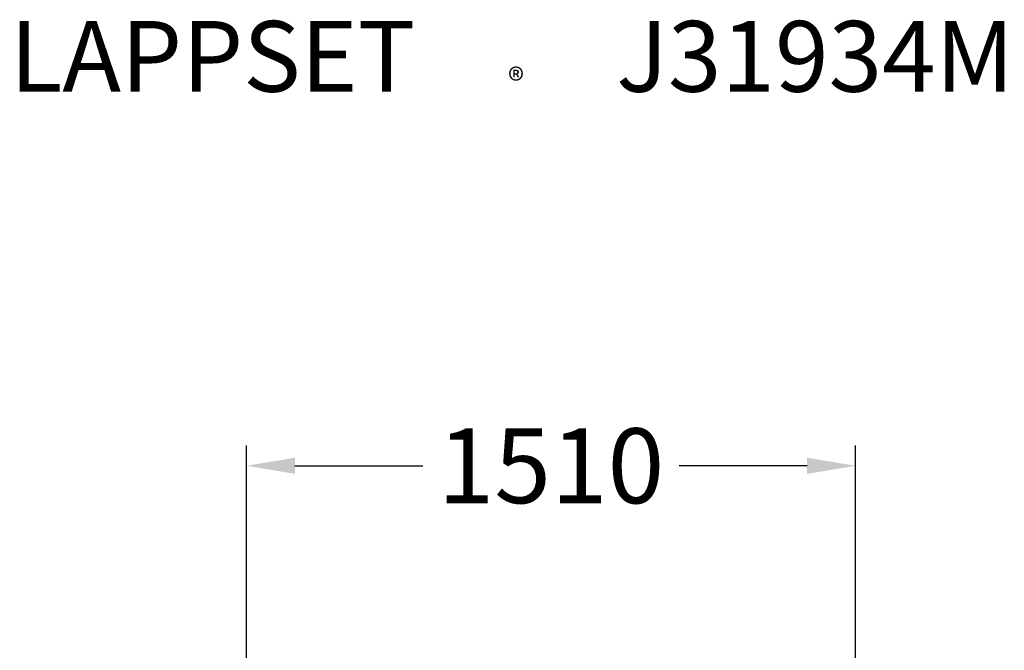
# Model space of a CAD drawing. Extents: x -1390 to 1320, y -906 to 2212.
# Drawn here: x -1115 to 1320, y 653 to 2212 of the extents above; entities that cross this region are included whole.
import ezdxf

# ---------------------------------------------------------------- set-up
doc = ezdxf.new("R2010")
doc.units = 0
doc.header["$LTSCALE"] = 5
doc.header["$PDMODE"] = 33
doc.header["$PDSIZE"] = 20
doc.layers.get('Defpoints').update_dxf_attribs({"linetype": 'CONTINUOUS'})
doc.layers.add('Lg_dim', color=7, linetype='CONTINUOUS')
doc.layers.add('Lg_txt', color=4, linetype='CONTINUOUS')
doc.styles.add('LG1', font='ARIAL.TTF', dxfattribs={"height": 185})
doc.styles.add('LG2', font='ARIBLK.TTF', dxfattribs={"height": 185})
doc.styles.get("Standard").update_dxf_attribs({"font": 'SIMPLEX'})
doc.dimstyles.new('LG_DIM', dxfattribs={"dimtxt": 2.5, "dimasz": 2.5, "dimexe": 1.25, "dimexo": 0.625, "dimtad": 1, "dimdec": 4, "dimdsep": 46, "dimlunit": 6, "dimtxsty": 'Standard', "dimcen": 2.5, "dimadec": 0, "dimazin": 0, "dimtfac": 1, "dimtdec": 4, "dimtmove": 0, "dimatfit": 3, "dimfxl": 0, "dimtolj": 1, "dimtzin": 0, "dimarcsym": 0})

# ---------------------------------------------------------------- blocks, each defined once
blk = doc.blocks.new('prodnum')
at = {"layer": 'Lg_txt'}
for s, height, style, p in [('LAPPSET', 175, 'LG2', (0, 0)), ('®', 60, 'LG1', (1232.6, -2.3))]:
    blk.add_text(s, height=height, dxfattribs=dict(at, style=style)).set_placement(p)
at = {"layer": 'Lg_txt', "style": 'LG1'}
blk.add_attdef('PRODNUM', (1500, 0), '', height=175, dxfattribs=at)
blk = doc.blocks.new('*D6')
at = {"layer": 'Defpoints', "color": 0}
for p in [(952.6, 1109.4), (952.6, -169.3), (-554.6, -173.6)]:
    blk.add_point(p, dxfattribs=at)
at = {"layer": 'Lg_dim', "color": 0, "lineweight": -2}
for p, q in [((-554.6, -172.6), (-554.6, 1159.4)), ((952.6, -168.3), (952.6, 1159.4)), ((-434.6, 1109.4), (-118.2, 1109.4)), ((832.6, 1109.4), (516.2, 1109.4))]:
    blk.add_line(p, q, dxfattribs=at)
at = {"layer": 'Lg_dim', "color": 0}
for points in [[(-434.6, 1129.4), (-434.6, 1089.4), (-554.6, 1109.4)], [(832.6, 1129.4), (832.6, 1089.4), (952.6, 1109.4)]]:
    blk.add_solid(points, dxfattribs=at)
at = {"layer": 'Lg_dim', "color": 4, "insert": (199, 1109.4), "char_height": 185, "attachment_point": 5, "style": 'LG1'}
blk.add_mtext('\\A1;1510', dxfattribs=at)

msp = doc.modelspace()

# ---------------------------------------------------------------- block references
at = {"layer": 'Lg_txt'}
msp.add_blockref('prodnum', (-1139.6, 2034.3), dxfattribs=at).add_auto_attribs({'PRODNUM': 'J31934M'})

# ---------------------------------------------------------------- dimensions: what is measured, and where the dimension line sits
at = {"layer": 'Lg_dim'}
dim = msp.add_linear_dim(base=(952.6, 1109.4), p1=(-554.6, -173.6), p2=(952.6, -169.3), dimstyle='LG_DIM', override={"dimtxt": 185, "dimasz": 120, "dimexe": 50, "dimexo": 1, "dimgap": 50, "dimtad": 0, "dimtih": 1, "dimtoh": 1, "dimdec": 0, "dimrnd": 10, "dimlunit": 2, "dimtxsty": 'LG1', "dimclrt": 4, "dimadec": 4, "dimtdec": 0}, dxfattribs=at)
dim.commit()
dim.dimension.update_dxf_attribs({"geometry": '*D6', "text_midpoint": (199, 1109.4)})

doc.saveas('drawing.dxf')
